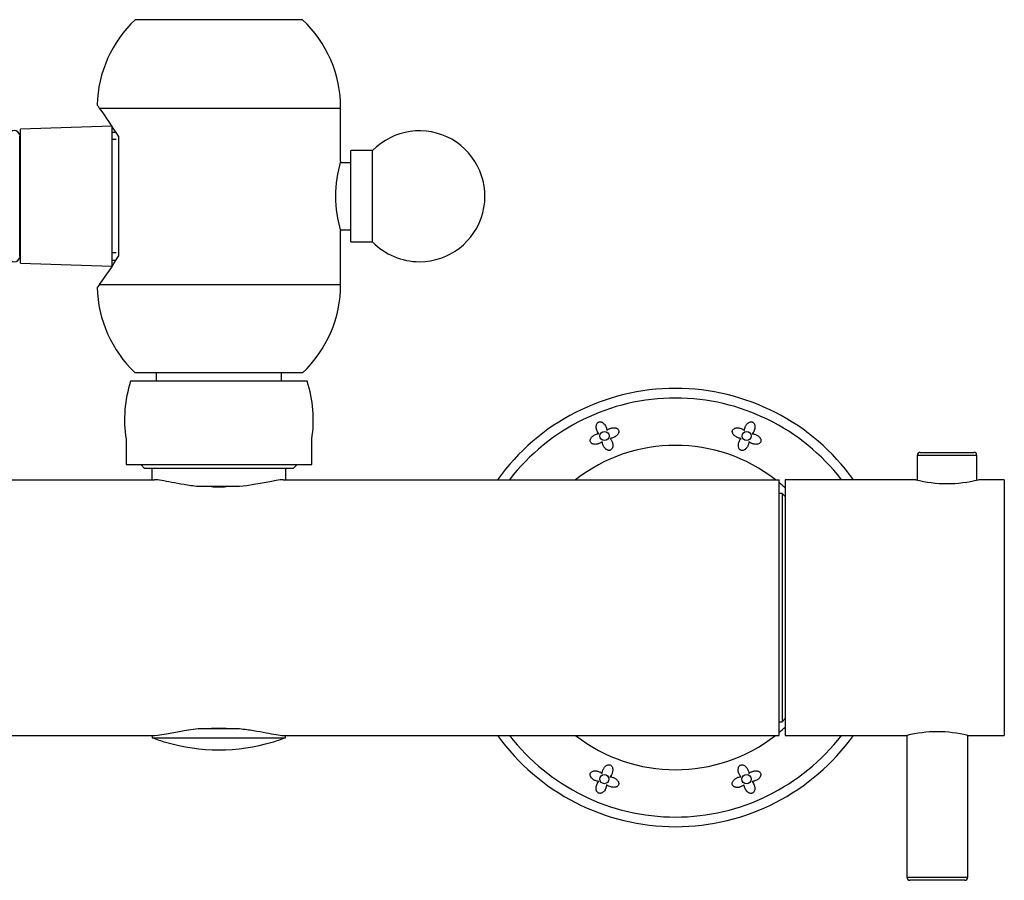
# Model space of a CAD drawing. Units: inches. Extents: x -1155 to -32, y -1158 to 1614.
# Drawn here: x -1026 to -865, y 143 to 284 of the extents above; entities that cross this region are included whole.
import ezdxf

# ---------------------------------------------------------------- set-up
doc = ezdxf.new("R2010")
doc.units = ezdxf.units.IN
for name, color, linetype in [('035312', 7, 'Continuous'), ('035313', 7, 'Continuous'), ('035314', 7, 'Continuous'), ('045046', 7, 'Continuous'), ('045049', 7, 'Continuous'), ('055152', 7, 'Continuous'), ('407002', 7, 'Continuous'), ('885040', 7, 'Continuous'), ('885041A', 7, 'Continuous'), ('885042', 7, 'Continuous'), ('885043', 7, 'Continuous'), ('885047', 7, 'Continuous'), ('885048', 7, 'Continuous'), ('885049', 7, 'Continuous'), ('885050', 7, 'Continuous'), ('990163', 7, 'Continuous'), ('ATTACCO_FLEX_DOC', 7, 'Continuous'), ('Default', 7, 'Continuous')]:
    doc.layers.add(name, color=color, linetype=linetype)

# ---------------------------------------------------------------- blocks, each defined once
blk = doc.blocks.new('SE12')
at = {"layer": '035312', "color": 7, "linetype": 'Continuous', "ltscale": 25.4}
for p, q in [((-971.82, 247.94), (-971.82, 262.94)), ((-968.27, 262.94), (-971.82, 262.94)), ((-968.27, 247.94), (-968.27, 262.94)), ((-971.82, 247.94), (-968.27, 247.94))]:
    blk.add_line(p, q, dxfattribs=at)
for start, end in [(270, 135.7593), (224.2407, 270)]:
    blk.add_arc((-960.57, 255.44), 10.75, start, end, dxfattribs=at)
at = {"layer": '035313', "color": 7, "linetype": 'Continuous', "ltscale": 25.4}
for p, q in [((-979.77, 284.44), (-1007.27, 284.44)), ((-1013.13, 269.92), (-973.52, 269.92)), ((-973.52, 261.19), (-973.52, 269.92)), ((-1010.02, 265.3), (-1010.02, 245.58)), ((-973.52, 240.96), (-973.52, 249.77)), ((-1013.13, 240.96), (-973.52, 240.96)), ((-979.77, 226.44), (-1007.27, 226.44))]:
    blk.add_line(p, q, dxfattribs=at)
for centre, radius, start, end in [((-993.52, 269.92), 20, 133.4325, 178.5258), ((-993.52, 269.92), 20, 0, 46.5675), ((-1059.18, 235.52), 57.48, 31.2046, 36.7543), ((-954.33, 255.44), 20.03, 163.3137, 196.6863), ((-1059.83, 275.8), 58.27, 323.2833, 328.7578), ((-993.52, 240.96), 20, 313.4325, 360), ((-993.52, 240.96), 20, 181.4759, 226.5675)]:
    blk.add_arc(centre, radius, start, end, dxfattribs=at)
blk.add_open_spline([(-1013.51, 270.44), (-1013.51, 270.44), (-1013.51, 270.44), (-1013.51, 270.44), (-1013.48, 270.4), (-1013.35, 270.22), (-1013.26, 270.09), (-1013.13, 269.92)], degree=3, knots=[0.4998895, 0.4998895, 0.4998895, 0.4998895, 0.5, 0.5, 0.75, 0.75, 1, 1, 1, 1], dxfattribs=at)
blk.add_open_spline([(-1013.13, 240.96), (-1013.38, 240.62), (-1013.51, 240.44), (-1013.51, 240.44)], degree=3, dxfattribs=at)
at = {"layer": '035314', "color": 7, "linetype": 'Continuous', "ltscale": 25.4}
for p, q in [((-1003.82, 226.44), (-1003.82, 225.04)), ((-983.22, 225.04), (-983.22, 226.44))]:
    blk.add_line(p, q, dxfattribs=at)
at = {"layer": '045046', "color": 7, "linetype": 'Continuous', "ltscale": 25.4}
for p, q in [((-971.82, 260.94), (-973.59, 260.94)), ((-973.59, 249.94), (-971.82, 249.94))]:
    blk.add_line(p, q, dxfattribs=at)
at = {"layer": '045049', "color": 7, "linetype": 'Continuous', "ltscale": 25.4}
for p, q in [((-1010.4, 265.92), (-1011.12, 265.92)), ((-1010.4, 264.76), (-1011.12, 264.76)), ((-1010.4, 246.13), (-1011.12, 246.13)), ((-1011.12, 244.96), (-1010.4, 244.96))]:
    blk.add_line(p, q, dxfattribs=at)
at = {"layer": '055152', "color": 7, "linetype": 'Continuous', "ltscale": 25.4}
blk.add_line((-979.02, 225.04), (-1008.02, 225.04), dxfattribs=at)
for centre, radius, start, end in [((-988.67, 218.74), 20.34, 161.9614, 188.9913), ((-998.36, 218.74), 20.35, 351.0087, 18.0386)]:
    blk.add_arc(centre, radius, start, end, dxfattribs=at)
at = {"layer": '407002', "color": 7, "linetype": 'Continuous', "ltscale": 25.4}
for centre in [(-930.18, 216.05), (-906.83, 216.04), (-930.2, 159.69), (-906.86, 159.68)]:
    blk.add_circle(centre, 0.75, dxfattribs=at)
for radius, start, end in [(36, 35.6853, 144.3147), (34.41, 37.6113, 142.3887), (26.65, 51.985, 128.015), (26.65, 47.5226, 50.3733), (26.65, 309.6267, 312.4774), (36, 215.6853, 324.3147), (34.41, 217.6113, 322.3887), (26.65, 231.985, 308.015)]:
    blk.add_arc((-918.52, 187.87), radius, start, end, dxfattribs=at)
for points, knots in [([(-931.1, 216.44), (-931.14, 216.49), (-931.18, 216.54), (-931.22, 216.59), (-931.29, 216.69), (-931.35, 216.8), (-931.4, 216.9), (-931.42, 216.96), (-931.44, 217.01), (-931.46, 217.06), (-931.48, 217.12), (-931.49, 217.17), (-931.5, 217.23), (-931.53, 217.34), (-931.54, 217.45), (-931.54, 217.56), (-931.54, 217.61), (-931.54, 217.67), (-931.53, 217.72), (-931.53, 217.78), (-931.52, 217.83), (-931.5, 217.89), (-931.48, 217.96), (-931.45, 218.04), (-931.4, 218.12), (-931.38, 218.15), (-931.35, 218.18), (-931.32, 218.21), (-931.29, 218.25), (-931.25, 218.28), (-931.21, 218.3), (-931.18, 218.32), (-931.16, 218.34), (-931.13, 218.35), (-931.1, 218.36), (-931.06, 218.37), (-931.03, 218.38), (-930.99, 218.38), (-930.95, 218.39), (-930.92, 218.39), (-930.85, 218.39), (-930.79, 218.38), (-930.74, 218.36), (-930.68, 218.35), (-930.63, 218.33), (-930.58, 218.3), (-930.53, 218.28), (-930.49, 218.25), (-930.44, 218.22), (-930.36, 218.16), (-930.28, 218.08), (-930.21, 218.01), (-930.14, 217.93), (-930.08, 217.84), (-930.03, 217.75), (-929.98, 217.66), (-929.93, 217.56), (-929.9, 217.45), (-929.88, 217.4), (-929.86, 217.35), (-929.85, 217.29), (-929.82, 217.19), (-929.81, 217.09), (-929.8, 216.98)], [0, 0, 0, 0, 0.042033, 0.042033, 0.042033, 0.126432, 0.126432, 0.126432, 0.168435, 0.168435, 0.168435, 0.210435, 0.210435, 0.210435, 0.294709, 0.294709, 0.294709, 0.336721, 0.336721, 0.336721, 0.378766, 0.378766, 0.378766, 0.436301, 0.436301, 0.436301, 0.460904, 0.460904, 0.460904, 0.485987, 0.485987, 0.485987, 0.501076, 0.501076, 0.501076, 0.516174, 0.516174, 0.516174, 0.536613, 0.536613, 0.536613, 0.572297, 0.572297, 0.572297, 0.611991, 0.611991, 0.611991, 0.651531, 0.651531, 0.651531, 0.730872, 0.730872, 0.730872, 0.81008, 0.81008, 0.81008, 0.889288, 0.889288, 0.889288, 0.928786, 0.928786, 0.928786, 1, 1, 1, 1]), ([(-907.21, 216.97), (-907.2, 217.03), (-907.2, 217.1), (-907.19, 217.16), (-907.17, 217.28), (-907.13, 217.4), (-907.09, 217.5), (-907.07, 217.56), (-907.05, 217.61), (-907.02, 217.66), (-907, 217.71), (-906.97, 217.76), (-906.94, 217.81), (-906.88, 217.9), (-906.81, 217.99), (-906.73, 218.07), (-906.69, 218.11), (-906.65, 218.15), (-906.61, 218.18), (-906.57, 218.22), (-906.52, 218.25), (-906.47, 218.28), (-906.4, 218.31), (-906.32, 218.35), (-906.23, 218.37), (-906.2, 218.37), (-906.16, 218.38), (-906.11, 218.38), (-906.07, 218.38), (-906.02, 218.38), (-905.97, 218.37), (-905.94, 218.36), (-905.91, 218.35), (-905.88, 218.34), (-905.85, 218.32), (-905.82, 218.31), (-905.79, 218.29), (-905.76, 218.27), (-905.73, 218.24), (-905.7, 218.22), (-905.66, 218.17), (-905.62, 218.12), (-905.6, 218.08), (-905.57, 218.02), (-905.54, 217.97), (-905.53, 217.92), (-905.51, 217.86), (-905.5, 217.81), (-905.49, 217.76), (-905.47, 217.66), (-905.47, 217.55), (-905.47, 217.45), (-905.48, 217.34), (-905.5, 217.24), (-905.53, 217.14), (-905.56, 217.03), (-905.59, 216.93), (-905.64, 216.83), (-905.67, 216.78), (-905.69, 216.73), (-905.72, 216.68), (-905.78, 216.6), (-905.84, 216.51), (-905.91, 216.43)], [0, 0, 0, 0, 0.042033, 0.042033, 0.042033, 0.126432, 0.126432, 0.126432, 0.168435, 0.168435, 0.168435, 0.210435, 0.210435, 0.210435, 0.294709, 0.294709, 0.294709, 0.336721, 0.336721, 0.336721, 0.378766, 0.378766, 0.378766, 0.436301, 0.436301, 0.436301, 0.460904, 0.460904, 0.460904, 0.485987, 0.485987, 0.485987, 0.501076, 0.501076, 0.501076, 0.516174, 0.516174, 0.516174, 0.536613, 0.536613, 0.536613, 0.572297, 0.572297, 0.572297, 0.611991, 0.611991, 0.611991, 0.651531, 0.651531, 0.651531, 0.730872, 0.730872, 0.730872, 0.81008, 0.81008, 0.81008, 0.889288, 0.889288, 0.889288, 0.928786, 0.928786, 0.928786, 1, 1, 1, 1]), ([(-929.8, 216.98), (-929.75, 217.02), (-929.69, 217.07), (-929.62, 217.11), (-929.56, 217.15), (-929.49, 217.19), (-929.42, 217.22), (-929.35, 217.26), (-929.28, 217.29), (-929.21, 217.31), (-929.14, 217.34), (-929.07, 217.36), (-928.99, 217.37), (-928.92, 217.39), (-928.85, 217.4), (-928.78, 217.41), (-928.72, 217.41), (-928.65, 217.41), (-928.59, 217.41), (-928.53, 217.41), (-928.47, 217.4), (-928.41, 217.39), (-928.36, 217.38), (-928.3, 217.37), (-928.26, 217.35), (-928.21, 217.33), (-928.16, 217.31), (-928.12, 217.29), (-928.09, 217.27), (-928.05, 217.24), (-928.02, 217.21), (-927.99, 217.19), (-927.96, 217.16), (-927.94, 217.12), (-927.89, 217.06), (-927.86, 216.99), (-927.84, 216.91), (-927.83, 216.84), (-927.83, 216.75), (-927.84, 216.67), (-927.86, 216.59), (-927.9, 216.5), (-927.94, 216.42), (-927.97, 216.38), (-928, 216.34), (-928.03, 216.29), (-928.07, 216.24), (-928.12, 216.19), (-928.17, 216.14), (-928.22, 216.09), (-928.27, 216.05), (-928.33, 216), (-928.39, 215.96), (-928.45, 215.92), (-928.51, 215.89), (-928.58, 215.85), (-928.64, 215.82), (-928.71, 215.79), (-928.78, 215.76), (-928.85, 215.74), (-928.92, 215.72), (-929.03, 215.68), (-929.15, 215.66), (-929.26, 215.65)], [0, 0, 0, 0, 0.048809, 0.048809, 0.048809, 0.097613, 0.097613, 0.097613, 0.145941, 0.145941, 0.145941, 0.192878, 0.192878, 0.192878, 0.237966, 0.237966, 0.237966, 0.280907, 0.280907, 0.280907, 0.321535, 0.321535, 0.321535, 0.359831, 0.359831, 0.359831, 0.395937, 0.395937, 0.395937, 0.430158, 0.430158, 0.430158, 0.462936, 0.462936, 0.462936, 0.528109, 0.528109, 0.528109, 0.59294, 0.59294, 0.59294, 0.659436, 0.659436, 0.659436, 0.695921, 0.695921, 0.695921, 0.742049, 0.742049, 0.742049, 0.788131, 0.788131, 0.788131, 0.834185, 0.834185, 0.834185, 0.880226, 0.880226, 0.880226, 0.926269, 0.926269, 0.926269, 1, 1, 1, 1]), ([(-907.76, 215.66), (-907.83, 215.66), (-907.91, 215.67), (-907.98, 215.69), (-908.06, 215.7), (-908.13, 215.72), (-908.21, 215.75), (-908.28, 215.77), (-908.35, 215.8), (-908.42, 215.83), (-908.49, 215.87), (-908.56, 215.91), (-908.62, 215.95), (-908.68, 215.99), (-908.75, 216.03), (-908.8, 216.08), (-908.85, 216.13), (-908.9, 216.17), (-908.95, 216.22), (-908.99, 216.27), (-909.02, 216.32), (-909.05, 216.37), (-909.08, 216.41), (-909.11, 216.46), (-909.13, 216.5), (-909.15, 216.55), (-909.16, 216.59), (-909.17, 216.64), (-909.18, 216.68), (-909.19, 216.72), (-909.19, 216.76), (-909.19, 216.8), (-909.19, 216.84), (-909.18, 216.88), (-909.17, 216.95), (-909.14, 217.03), (-909.09, 217.09), (-909.05, 217.15), (-908.98, 217.21), (-908.91, 217.25), (-908.88, 217.28), (-908.84, 217.3), (-908.79, 217.32), (-908.75, 217.33), (-908.71, 217.35), (-908.66, 217.36), (-908.6, 217.37), (-908.55, 217.38), (-908.48, 217.39), (-908.42, 217.4), (-908.36, 217.4), (-908.3, 217.4), (-908.23, 217.39), (-908.17, 217.39), (-908.1, 217.38), (-908.04, 217.37), (-907.98, 217.35), (-907.91, 217.34), (-907.78, 217.3), (-907.66, 217.25), (-907.54, 217.19), (-907.48, 217.16), (-907.42, 217.13), (-907.37, 217.09), (-907.31, 217.05), (-907.26, 217.01), (-907.21, 216.97)], [0, 0, 0, 0, 0.048461, 0.048461, 0.048461, 0.096887, 0.096887, 0.096887, 0.145301, 0.145301, 0.145301, 0.193722, 0.193722, 0.193722, 0.242171, 0.242171, 0.242171, 0.286764, 0.286764, 0.286764, 0.32743, 0.32743, 0.32743, 0.364705, 0.364705, 0.364705, 0.39937, 0.39937, 0.39937, 0.432257, 0.432257, 0.432257, 0.464178, 0.464178, 0.464178, 0.528983, 0.528983, 0.528983, 0.59414, 0.59414, 0.59414, 0.628249, 0.628249, 0.628249, 0.66234, 0.66234, 0.66234, 0.704048, 0.704048, 0.704048, 0.745732, 0.745732, 0.745732, 0.787398, 0.787398, 0.787398, 0.829052, 0.829052, 0.829052, 0.913749, 0.913749, 0.913749, 0.956373, 0.956373, 0.956373, 1, 1, 1, 1]), ([(-930.56, 215.13), (-930.62, 215.08), (-930.68, 215.03), (-930.74, 214.99), (-930.81, 214.94), (-930.87, 214.91), (-930.94, 214.87), (-931.01, 214.84), (-931.08, 214.81), (-931.15, 214.78), (-931.23, 214.76), (-931.3, 214.74), (-931.38, 214.72), (-931.45, 214.7), (-931.52, 214.69), (-931.6, 214.69), (-931.67, 214.68), (-931.74, 214.68), (-931.8, 214.69), (-931.86, 214.69), (-931.92, 214.7), (-931.98, 214.71), (-932.03, 214.72), (-932.08, 214.74), (-932.13, 214.76), (-932.17, 214.77), (-932.21, 214.79), (-932.25, 214.82), (-932.29, 214.84), (-932.32, 214.87), (-932.35, 214.89), (-932.38, 214.92), (-932.41, 214.95), (-932.43, 214.98), (-932.47, 215.05), (-932.5, 215.12), (-932.52, 215.2), (-932.53, 215.27), (-932.53, 215.36), (-932.51, 215.44), (-932.5, 215.48), (-932.48, 215.52), (-932.47, 215.56), (-932.45, 215.61), (-932.43, 215.65), (-932.4, 215.69), (-932.37, 215.74), (-932.34, 215.79), (-932.3, 215.84), (-932.26, 215.88), (-932.22, 215.93), (-932.17, 215.97), (-932.12, 216.02), (-932.07, 216.06), (-932.02, 216.1), (-931.97, 216.13), (-931.91, 216.17), (-931.86, 216.2), (-931.74, 216.27), (-931.62, 216.32), (-931.49, 216.36), (-931.43, 216.39), (-931.36, 216.4), (-931.3, 216.41), (-931.23, 216.43), (-931.16, 216.44), (-931.1, 216.44)], [0, 0, 0, 0, 0.048461, 0.048461, 0.048461, 0.096887, 0.096887, 0.096887, 0.145301, 0.145301, 0.145301, 0.193722, 0.193722, 0.193722, 0.242171, 0.242171, 0.242171, 0.286764, 0.286764, 0.286764, 0.32743, 0.32743, 0.32743, 0.364705, 0.364705, 0.364705, 0.39937, 0.39937, 0.39937, 0.432257, 0.432257, 0.432257, 0.464178, 0.464178, 0.464178, 0.528983, 0.528983, 0.528983, 0.59414, 0.59414, 0.59414, 0.628249, 0.628249, 0.628249, 0.66234, 0.66234, 0.66234, 0.704048, 0.704048, 0.704048, 0.745732, 0.745732, 0.745732, 0.787398, 0.787398, 0.787398, 0.829052, 0.829052, 0.829052, 0.913749, 0.913749, 0.913749, 0.956373, 0.956373, 0.956373, 1, 1, 1, 1]), ([(-929.26, 215.65), (-929.21, 215.6), (-929.17, 215.54), (-929.12, 215.48), (-929.08, 215.42), (-929.04, 215.36), (-929.01, 215.3), (-928.98, 215.23), (-928.95, 215.16), (-928.92, 215.1), (-928.89, 215.03), (-928.87, 214.96), (-928.85, 214.88), (-928.83, 214.81), (-928.82, 214.74), (-928.81, 214.66), (-928.8, 214.58), (-928.8, 214.51), (-928.8, 214.43), (-928.81, 214.36), (-928.81, 214.3), (-928.83, 214.23), (-928.84, 214.18), (-928.86, 214.14), (-928.87, 214.09), (-928.91, 214.01), (-928.95, 213.94), (-929.01, 213.87), (-929.04, 213.83), (-929.09, 213.79), (-929.14, 213.77), (-929.18, 213.74), (-929.24, 213.72), (-929.29, 213.7), (-929.35, 213.69), (-929.4, 213.69), (-929.45, 213.69), (-929.53, 213.7), (-929.6, 213.72), (-929.67, 213.74), (-929.72, 213.76), (-929.77, 213.79), (-929.82, 213.82), (-929.87, 213.84), (-929.91, 213.88), (-929.96, 213.91), (-930.02, 213.97), (-930.09, 214.03), (-930.14, 214.09), (-930.2, 214.16), (-930.25, 214.23), (-930.29, 214.3), (-930.34, 214.37), (-930.38, 214.44), (-930.41, 214.52), (-930.44, 214.6), (-930.47, 214.67), (-930.5, 214.75), (-930.53, 214.87), (-930.55, 215), (-930.56, 215.13)], [0, 0, 0, 0, 0.053018, 0.053018, 0.053018, 0.106013, 0.106013, 0.106013, 0.159007, 0.159007, 0.159007, 0.212013, 0.212013, 0.212013, 0.265053, 0.265053, 0.265053, 0.31817, 0.31817, 0.31817, 0.361874, 0.361874, 0.361874, 0.394898, 0.394898, 0.394898, 0.448767, 0.448767, 0.448767, 0.482923, 0.482923, 0.482923, 0.517275, 0.517275, 0.517275, 0.549382, 0.549382, 0.549382, 0.597053, 0.597053, 0.597053, 0.633369, 0.633369, 0.633369, 0.669588, 0.669588, 0.669588, 0.729093, 0.729093, 0.729093, 0.788457, 0.788457, 0.788457, 0.847763, 0.847763, 0.847763, 0.907051, 0.907051, 0.907051, 1, 1, 1, 1]), ([(-906.47, 215.11), (-906.47, 215.04), (-906.48, 214.97), (-906.49, 214.89), (-906.5, 214.82), (-906.52, 214.75), (-906.54, 214.68), (-906.56, 214.61), (-906.59, 214.54), (-906.62, 214.48), (-906.65, 214.41), (-906.68, 214.34), (-906.72, 214.28), (-906.76, 214.21), (-906.8, 214.15), (-906.85, 214.09), (-906.9, 214.03), (-906.95, 213.97), (-907.01, 213.92), (-907.06, 213.88), (-907.11, 213.84), (-907.17, 213.8), (-907.21, 213.78), (-907.25, 213.75), (-907.3, 213.73), (-907.38, 213.7), (-907.46, 213.68), (-907.55, 213.67), (-907.6, 213.67), (-907.66, 213.67), (-907.71, 213.69), (-907.77, 213.7), (-907.82, 213.73), (-907.87, 213.76), (-907.91, 213.79), (-907.95, 213.82), (-907.99, 213.86), (-908.04, 213.92), (-908.08, 213.98), (-908.11, 214.05), (-908.13, 214.1), (-908.15, 214.16), (-908.16, 214.21), (-908.17, 214.26), (-908.18, 214.32), (-908.19, 214.37), (-908.2, 214.46), (-908.2, 214.55), (-908.19, 214.63), (-908.19, 214.72), (-908.17, 214.8), (-908.15, 214.88), (-908.13, 214.97), (-908.11, 215.05), (-908.08, 215.12), (-908.05, 215.2), (-908.02, 215.27), (-907.98, 215.35), (-907.92, 215.46), (-907.84, 215.56), (-907.76, 215.66)], [0, 0, 0, 0, 0.053018, 0.053018, 0.053018, 0.106013, 0.106013, 0.106013, 0.159007, 0.159007, 0.159007, 0.212013, 0.212013, 0.212013, 0.265053, 0.265053, 0.265053, 0.31817, 0.31817, 0.31817, 0.361874, 0.361874, 0.361874, 0.394898, 0.394898, 0.394898, 0.448767, 0.448767, 0.448767, 0.482923, 0.482923, 0.482923, 0.517275, 0.517275, 0.517275, 0.549382, 0.549382, 0.549382, 0.597053, 0.597053, 0.597053, 0.633369, 0.633369, 0.633369, 0.669588, 0.669588, 0.669588, 0.729093, 0.729093, 0.729093, 0.788457, 0.788457, 0.788457, 0.847763, 0.847763, 0.847763, 0.907051, 0.907051, 0.907051, 1, 1, 1, 1]), ([(-905.91, 216.43), (-905.84, 216.42), (-905.77, 216.41), (-905.69, 216.4), (-905.62, 216.38), (-905.54, 216.36), (-905.47, 216.34), (-905.4, 216.31), (-905.33, 216.28), (-905.26, 216.25), (-905.19, 216.22), (-905.12, 216.18), (-905.06, 216.14), (-905, 216.1), (-904.94, 216.06), (-904.89, 216.01), (-904.84, 215.97), (-904.79, 215.93), (-904.75, 215.88), (-904.71, 215.83), (-904.67, 215.79), (-904.64, 215.74), (-904.61, 215.69), (-904.58, 215.65), (-904.56, 215.6), (-904.53, 215.55), (-904.52, 215.51), (-904.51, 215.46), (-904.49, 215.42), (-904.49, 215.38), (-904.48, 215.34), (-904.48, 215.29), (-904.48, 215.25), (-904.49, 215.21), (-904.5, 215.14), (-904.53, 215.06), (-904.57, 215), (-904.61, 214.93), (-904.67, 214.88), (-904.74, 214.83), (-904.81, 214.78), (-904.9, 214.75), (-904.99, 214.72), (-905.04, 214.71), (-905.09, 214.7), (-905.14, 214.69), (-905.21, 214.69), (-905.28, 214.68), (-905.35, 214.68), (-905.42, 214.69), (-905.49, 214.69), (-905.56, 214.7), (-905.63, 214.71), (-905.7, 214.73), (-905.77, 214.75), (-905.84, 214.77), (-905.91, 214.79), (-905.98, 214.82), (-906.05, 214.85), (-906.11, 214.88), (-906.18, 214.91), (-906.28, 214.97), (-906.38, 215.04), (-906.47, 215.11)], [0, 0, 0, 0, 0.048809, 0.048809, 0.048809, 0.097613, 0.097613, 0.097613, 0.145941, 0.145941, 0.145941, 0.192878, 0.192878, 0.192878, 0.237966, 0.237966, 0.237966, 0.280907, 0.280907, 0.280907, 0.321535, 0.321535, 0.321535, 0.359831, 0.359831, 0.359831, 0.395937, 0.395937, 0.395937, 0.430158, 0.430158, 0.430158, 0.462936, 0.462936, 0.462936, 0.528109, 0.528109, 0.528109, 0.59294, 0.59294, 0.59294, 0.659436, 0.659436, 0.659436, 0.695921, 0.695921, 0.695921, 0.742049, 0.742049, 0.742049, 0.788131, 0.788131, 0.788131, 0.834185, 0.834185, 0.834185, 0.880226, 0.880226, 0.880226, 0.926269, 0.926269, 0.926269, 1, 1, 1, 1]), ([(-930.57, 160.62), (-930.57, 160.69), (-930.56, 160.77), (-930.54, 160.84), (-930.53, 160.91), (-930.52, 160.98), (-930.49, 161.05), (-930.47, 161.12), (-930.45, 161.19), (-930.42, 161.26), (-930.39, 161.32), (-930.35, 161.39), (-930.31, 161.46), (-930.28, 161.52), (-930.23, 161.58), (-930.18, 161.64), (-930.14, 161.7), (-930.08, 161.76), (-930.03, 161.81), (-929.98, 161.85), (-929.93, 161.89), (-929.87, 161.93), (-929.83, 161.96), (-929.78, 161.98), (-929.74, 162), (-929.66, 162.03), (-929.57, 162.06), (-929.49, 162.06), (-929.43, 162.06), (-929.38, 162.06), (-929.32, 162.04), (-929.27, 162.03), (-929.21, 162.01), (-929.17, 161.98), (-929.12, 161.95), (-929.08, 161.91), (-929.05, 161.87), (-929, 161.82), (-928.96, 161.75), (-928.93, 161.68), (-928.9, 161.63), (-928.89, 161.58), (-928.87, 161.52), (-928.86, 161.47), (-928.85, 161.42), (-928.84, 161.36), (-928.84, 161.27), (-928.84, 161.19), (-928.84, 161.1), (-928.85, 161.01), (-928.86, 160.93), (-928.88, 160.85), (-928.9, 160.77), (-928.93, 160.69), (-928.95, 160.61), (-928.98, 160.53), (-929.02, 160.46), (-929.06, 160.39), (-929.12, 160.27), (-929.19, 160.17), (-929.28, 160.08)], [0, 0, 0, 0, 0.053018, 0.053018, 0.053018, 0.106013, 0.106013, 0.106013, 0.159007, 0.159007, 0.159007, 0.212013, 0.212013, 0.212013, 0.265053, 0.265053, 0.265053, 0.31817, 0.31817, 0.31817, 0.361874, 0.361874, 0.361874, 0.394898, 0.394898, 0.394898, 0.448767, 0.448767, 0.448767, 0.482923, 0.482923, 0.482923, 0.517275, 0.517275, 0.517275, 0.549382, 0.549382, 0.549382, 0.597053, 0.597053, 0.597053, 0.633369, 0.633369, 0.633369, 0.669588, 0.669588, 0.669588, 0.729093, 0.729093, 0.729093, 0.788457, 0.788457, 0.788457, 0.847763, 0.847763, 0.847763, 0.907051, 0.907051, 0.907051, 1, 1, 1, 1]), ([(-907.77, 160.08), (-907.82, 160.13), (-907.87, 160.19), (-907.91, 160.25), (-907.95, 160.31), (-907.99, 160.37), (-908.02, 160.44), (-908.06, 160.5), (-908.09, 160.57), (-908.12, 160.64), (-908.14, 160.7), (-908.17, 160.78), (-908.18, 160.85), (-908.2, 160.92), (-908.22, 161), (-908.22, 161.07), (-908.23, 161.15), (-908.24, 161.23), (-908.23, 161.31), (-908.23, 161.37), (-908.22, 161.43), (-908.2, 161.5), (-908.19, 161.55), (-908.18, 161.6), (-908.16, 161.64), (-908.13, 161.72), (-908.09, 161.8), (-908.03, 161.86), (-907.99, 161.9), (-907.95, 161.94), (-907.9, 161.97), (-907.85, 161.99), (-907.8, 162.02), (-907.74, 162.03), (-907.69, 162.04), (-907.63, 162.04), (-907.58, 162.04), (-907.51, 162.03), (-907.43, 162.02), (-907.36, 161.99), (-907.31, 161.97), (-907.26, 161.94), (-907.21, 161.92), (-907.17, 161.89), (-907.12, 161.86), (-907.08, 161.82), (-907.01, 161.77), (-906.95, 161.7), (-906.89, 161.64), (-906.84, 161.57), (-906.79, 161.5), (-906.74, 161.43), (-906.7, 161.36), (-906.66, 161.29), (-906.62, 161.21), (-906.59, 161.14), (-906.56, 161.06), (-906.54, 160.98), (-906.5, 160.86), (-906.48, 160.73), (-906.47, 160.61)], [0, 0, 0, 0, 0.053018, 0.053018, 0.053018, 0.106013, 0.106013, 0.106013, 0.159007, 0.159007, 0.159007, 0.212013, 0.212013, 0.212013, 0.265053, 0.265053, 0.265053, 0.31817, 0.31817, 0.31817, 0.361874, 0.361874, 0.361874, 0.394898, 0.394898, 0.394898, 0.448767, 0.448767, 0.448767, 0.482923, 0.482923, 0.482923, 0.517275, 0.517275, 0.517275, 0.549382, 0.549382, 0.549382, 0.597053, 0.597053, 0.597053, 0.633369, 0.633369, 0.633369, 0.669588, 0.669588, 0.669588, 0.729093, 0.729093, 0.729093, 0.788457, 0.788457, 0.788457, 0.847763, 0.847763, 0.847763, 0.907051, 0.907051, 0.907051, 1, 1, 1, 1]), ([(-931.12, 159.3), (-931.19, 159.31), (-931.27, 159.32), (-931.34, 159.33), (-931.42, 159.35), (-931.49, 159.37), (-931.57, 159.4), (-931.64, 159.42), (-931.71, 159.45), (-931.78, 159.48), (-931.85, 159.52), (-931.91, 159.55), (-931.97, 159.59), (-932.03, 159.63), (-932.09, 159.67), (-932.14, 159.72), (-932.2, 159.76), (-932.24, 159.81), (-932.29, 159.85), (-932.33, 159.9), (-932.37, 159.95), (-932.4, 159.99), (-932.43, 160.04), (-932.46, 160.09), (-932.48, 160.13), (-932.5, 160.18), (-932.52, 160.22), (-932.53, 160.27), (-932.54, 160.31), (-932.55, 160.35), (-932.55, 160.4), (-932.55, 160.44), (-932.55, 160.48), (-932.55, 160.52), (-932.54, 160.59), (-932.51, 160.67), (-932.46, 160.73), (-932.42, 160.8), (-932.36, 160.86), (-932.29, 160.9), (-932.22, 160.95), (-932.14, 160.98), (-932.05, 161.01), (-932, 161.02), (-931.94, 161.03), (-931.89, 161.04), (-931.82, 161.05), (-931.76, 161.05), (-931.69, 161.05), (-931.62, 161.05), (-931.54, 161.04), (-931.47, 161.03), (-931.4, 161.02), (-931.33, 161), (-931.26, 160.98), (-931.19, 160.96), (-931.12, 160.94), (-931.05, 160.91), (-930.99, 160.88), (-930.92, 160.85), (-930.86, 160.82), (-930.75, 160.76), (-930.66, 160.7), (-930.57, 160.62)], [0, 0, 0, 0, 0.048809, 0.048809, 0.048809, 0.097613, 0.097613, 0.097613, 0.145941, 0.145941, 0.145941, 0.192878, 0.192878, 0.192878, 0.237966, 0.237966, 0.237966, 0.280907, 0.280907, 0.280907, 0.321535, 0.321535, 0.321535, 0.359831, 0.359831, 0.359831, 0.395937, 0.395937, 0.395937, 0.430158, 0.430158, 0.430158, 0.462936, 0.462936, 0.462936, 0.528109, 0.528109, 0.528109, 0.59294, 0.59294, 0.59294, 0.659436, 0.659436, 0.659436, 0.695921, 0.695921, 0.695921, 0.742049, 0.742049, 0.742049, 0.788131, 0.788131, 0.788131, 0.834185, 0.834185, 0.834185, 0.880226, 0.880226, 0.880226, 0.926269, 0.926269, 0.926269, 1, 1, 1, 1]), ([(-906.47, 160.61), (-906.42, 160.66), (-906.36, 160.7), (-906.29, 160.75), (-906.23, 160.79), (-906.16, 160.83), (-906.09, 160.86), (-906.02, 160.89), (-905.95, 160.92), (-905.88, 160.95), (-905.81, 160.98), (-905.73, 161), (-905.66, 161.01), (-905.58, 161.03), (-905.51, 161.04), (-905.44, 161.05), (-905.37, 161.05), (-905.3, 161.05), (-905.23, 161.05), (-905.17, 161.04), (-905.11, 161.03), (-905.06, 161.02), (-905, 161.01), (-904.95, 161), (-904.91, 160.98), (-904.86, 160.96), (-904.82, 160.94), (-904.78, 160.91), (-904.75, 160.89), (-904.71, 160.87), (-904.68, 160.84), (-904.65, 160.81), (-904.63, 160.78), (-904.61, 160.75), (-904.56, 160.68), (-904.53, 160.61), (-904.52, 160.54), (-904.51, 160.46), (-904.51, 160.38), (-904.53, 160.3), (-904.54, 160.25), (-904.55, 160.21), (-904.57, 160.17), (-904.59, 160.12), (-904.61, 160.08), (-904.63, 160.04), (-904.66, 159.99), (-904.7, 159.94), (-904.73, 159.89), (-904.77, 159.85), (-904.82, 159.8), (-904.86, 159.76), (-904.91, 159.72), (-904.96, 159.67), (-905.01, 159.64), (-905.07, 159.6), (-905.12, 159.56), (-905.18, 159.53), (-905.29, 159.46), (-905.42, 159.41), (-905.54, 159.37), (-905.61, 159.35), (-905.67, 159.33), (-905.74, 159.32), (-905.81, 159.3), (-905.87, 159.29), (-905.94, 159.29)], [0, 0, 0, 0, 0.048461, 0.048461, 0.048461, 0.096887, 0.096887, 0.096887, 0.145301, 0.145301, 0.145301, 0.193722, 0.193722, 0.193722, 0.242171, 0.242171, 0.242171, 0.286764, 0.286764, 0.286764, 0.32743, 0.32743, 0.32743, 0.364705, 0.364705, 0.364705, 0.39937, 0.39937, 0.39937, 0.432257, 0.432257, 0.432257, 0.464178, 0.464178, 0.464178, 0.528983, 0.528983, 0.528983, 0.59414, 0.59414, 0.59414, 0.628249, 0.628249, 0.628249, 0.66234, 0.66234, 0.66234, 0.704048, 0.704048, 0.704048, 0.745732, 0.745732, 0.745732, 0.787398, 0.787398, 0.787398, 0.829052, 0.829052, 0.829052, 0.913749, 0.913749, 0.913749, 0.956373, 0.956373, 0.956373, 1, 1, 1, 1]), ([(-929.83, 158.76), (-929.83, 158.7), (-929.84, 158.64), (-929.85, 158.58), (-929.87, 158.45), (-929.9, 158.34), (-929.94, 158.23), (-929.96, 158.17), (-929.99, 158.12), (-930.01, 158.07), (-930.04, 158.02), (-930.07, 157.97), (-930.1, 157.92), (-930.16, 157.83), (-930.22, 157.74), (-930.3, 157.66), (-930.34, 157.62), (-930.38, 157.59), (-930.43, 157.55), (-930.47, 157.52), (-930.52, 157.48), (-930.57, 157.46), (-930.64, 157.42), (-930.71, 157.39), (-930.8, 157.37), (-930.84, 157.36), (-930.88, 157.35), (-930.92, 157.35), (-930.97, 157.35), (-931.02, 157.36), (-931.06, 157.37), (-931.1, 157.37), (-931.13, 157.38), (-931.16, 157.4), (-931.19, 157.41), (-931.21, 157.42), (-931.24, 157.44), (-931.27, 157.46), (-931.31, 157.49), (-931.33, 157.52), (-931.38, 157.56), (-931.41, 157.61), (-931.44, 157.66), (-931.47, 157.71), (-931.49, 157.76), (-931.51, 157.81), (-931.53, 157.87), (-931.54, 157.92), (-931.55, 157.97), (-931.56, 158.08), (-931.57, 158.18), (-931.56, 158.28), (-931.55, 158.39), (-931.53, 158.49), (-931.51, 158.59), (-931.48, 158.7), (-931.44, 158.8), (-931.39, 158.9), (-931.37, 158.95), (-931.34, 159), (-931.31, 159.05), (-931.26, 159.14), (-931.2, 159.22), (-931.12, 159.3)], [0, 0, 0, 0, 0.042033, 0.042033, 0.042033, 0.126432, 0.126432, 0.126432, 0.168435, 0.168435, 0.168435, 0.210435, 0.210435, 0.210435, 0.294709, 0.294709, 0.294709, 0.336721, 0.336721, 0.336721, 0.378766, 0.378766, 0.378766, 0.436301, 0.436301, 0.436301, 0.460904, 0.460904, 0.460904, 0.485987, 0.485987, 0.485987, 0.501076, 0.501076, 0.501076, 0.516174, 0.516174, 0.516174, 0.536613, 0.536613, 0.536613, 0.572297, 0.572297, 0.572297, 0.611991, 0.611991, 0.611991, 0.651531, 0.651531, 0.651531, 0.730872, 0.730872, 0.730872, 0.81008, 0.81008, 0.81008, 0.889288, 0.889288, 0.889288, 0.928786, 0.928786, 0.928786, 1, 1, 1, 1]), ([(-929.28, 160.08), (-929.2, 160.07), (-929.13, 160.06), (-929.05, 160.04), (-928.98, 160.03), (-928.9, 160.01), (-928.83, 159.98), (-928.75, 159.96), (-928.68, 159.93), (-928.61, 159.9), (-928.54, 159.86), (-928.48, 159.83), (-928.41, 159.79), (-928.35, 159.74), (-928.29, 159.7), (-928.23, 159.65), (-928.18, 159.61), (-928.13, 159.56), (-928.09, 159.51), (-928.05, 159.46), (-928.01, 159.42), (-927.98, 159.37), (-927.95, 159.32), (-927.93, 159.28), (-927.91, 159.23), (-927.89, 159.18), (-927.87, 159.14), (-927.86, 159.1), (-927.85, 159.05), (-927.85, 159.01), (-927.85, 158.97), (-927.85, 158.93), (-927.85, 158.89), (-927.85, 158.85), (-927.87, 158.78), (-927.9, 158.7), (-927.94, 158.64), (-927.99, 158.58), (-928.05, 158.52), (-928.12, 158.48), (-928.16, 158.45), (-928.2, 158.43), (-928.24, 158.42), (-928.28, 158.4), (-928.33, 158.38), (-928.37, 158.37), (-928.43, 158.36), (-928.49, 158.35), (-928.55, 158.34), (-928.61, 158.34), (-928.67, 158.33), (-928.74, 158.34), (-928.8, 158.34), (-928.87, 158.35), (-928.93, 158.36), (-928.99, 158.37), (-929.06, 158.38), (-929.12, 158.4), (-929.25, 158.43), (-929.38, 158.48), (-929.5, 158.54), (-929.56, 158.57), (-929.61, 158.61), (-929.67, 158.64), (-929.72, 158.68), (-929.78, 158.72), (-929.83, 158.76)], [0, 0, 0, 0, 0.048461, 0.048461, 0.048461, 0.096887, 0.096887, 0.096887, 0.145301, 0.145301, 0.145301, 0.193722, 0.193722, 0.193722, 0.242171, 0.242171, 0.242171, 0.286764, 0.286764, 0.286764, 0.32743, 0.32743, 0.32743, 0.364705, 0.364705, 0.364705, 0.39937, 0.39937, 0.39937, 0.432257, 0.432257, 0.432257, 0.464178, 0.464178, 0.464178, 0.528983, 0.528983, 0.528983, 0.59414, 0.59414, 0.59414, 0.628249, 0.628249, 0.628249, 0.66234, 0.66234, 0.66234, 0.704048, 0.704048, 0.704048, 0.745732, 0.745732, 0.745732, 0.787398, 0.787398, 0.787398, 0.829052, 0.829052, 0.829052, 0.913749, 0.913749, 0.913749, 0.956373, 0.956373, 0.956373, 1, 1, 1, 1]), ([(-907.23, 158.76), (-907.29, 158.71), (-907.35, 158.66), (-907.41, 158.62), (-907.48, 158.58), (-907.54, 158.54), (-907.61, 158.51), (-907.68, 158.47), (-907.75, 158.45), (-907.83, 158.42), (-907.9, 158.4), (-907.97, 158.38), (-908.04, 158.36), (-908.11, 158.34), (-908.18, 158.33), (-908.25, 158.33), (-908.32, 158.32), (-908.38, 158.32), (-908.45, 158.32), (-908.51, 158.32), (-908.57, 158.33), (-908.62, 158.34), (-908.68, 158.35), (-908.73, 158.37), (-908.78, 158.38), (-908.83, 158.4), (-908.87, 158.42), (-908.91, 158.44), (-908.95, 158.47), (-908.98, 158.49), (-909.02, 158.52), (-909.05, 158.55), (-909.08, 158.58), (-909.1, 158.61), (-909.15, 158.67), (-909.18, 158.74), (-909.19, 158.82), (-909.21, 158.89), (-909.21, 158.98), (-909.19, 159.06), (-909.17, 159.14), (-909.14, 159.23), (-909.09, 159.31), (-909.07, 159.35), (-909.04, 159.4), (-909, 159.44), (-908.96, 159.49), (-908.92, 159.54), (-908.87, 159.59), (-908.81, 159.64), (-908.76, 159.69), (-908.7, 159.73), (-908.64, 159.77), (-908.58, 159.81), (-908.52, 159.85), (-908.46, 159.88), (-908.39, 159.91), (-908.32, 159.94), (-908.26, 159.97), (-908.19, 160), (-908.12, 160.02), (-908, 160.05), (-907.89, 160.07), (-907.77, 160.08)], [0, 0, 0, 0, 0.048809, 0.048809, 0.048809, 0.097613, 0.097613, 0.097613, 0.145941, 0.145941, 0.145941, 0.192878, 0.192878, 0.192878, 0.237966, 0.237966, 0.237966, 0.280907, 0.280907, 0.280907, 0.321535, 0.321535, 0.321535, 0.359831, 0.359831, 0.359831, 0.395937, 0.395937, 0.395937, 0.430158, 0.430158, 0.430158, 0.462936, 0.462936, 0.462936, 0.528109, 0.528109, 0.528109, 0.59294, 0.59294, 0.59294, 0.659436, 0.659436, 0.659436, 0.695921, 0.695921, 0.695921, 0.742049, 0.742049, 0.742049, 0.788131, 0.788131, 0.788131, 0.834185, 0.834185, 0.834185, 0.880226, 0.880226, 0.880226, 0.926269, 0.926269, 0.926269, 1, 1, 1, 1]), ([(-905.94, 159.29), (-905.89, 159.24), (-905.85, 159.19), (-905.82, 159.14), (-905.74, 159.04), (-905.69, 158.94), (-905.64, 158.83), (-905.61, 158.78), (-905.59, 158.72), (-905.58, 158.67), (-905.56, 158.61), (-905.54, 158.56), (-905.53, 158.5), (-905.51, 158.4), (-905.49, 158.29), (-905.49, 158.18), (-905.49, 158.12), (-905.49, 158.07), (-905.5, 158.01), (-905.51, 157.95), (-905.52, 157.9), (-905.53, 157.84), (-905.56, 157.77), (-905.59, 157.69), (-905.64, 157.61), (-905.66, 157.58), (-905.68, 157.55), (-905.71, 157.52), (-905.74, 157.49), (-905.78, 157.45), (-905.82, 157.43), (-905.85, 157.41), (-905.88, 157.4), (-905.91, 157.38), (-905.94, 157.37), (-905.97, 157.36), (-906, 157.36), (-906.04, 157.35), (-906.08, 157.34), (-906.12, 157.34), (-906.18, 157.34), (-906.24, 157.35), (-906.29, 157.37), (-906.35, 157.38), (-906.4, 157.41), (-906.45, 157.43), (-906.5, 157.46), (-906.55, 157.48), (-906.59, 157.51), (-906.68, 157.58), (-906.75, 157.65), (-906.82, 157.73), (-906.89, 157.81), (-906.95, 157.89), (-907, 157.98), (-907.06, 158.08), (-907.1, 158.18), (-907.14, 158.28), (-907.16, 158.33), (-907.17, 158.39), (-907.19, 158.44), (-907.21, 158.54), (-907.23, 158.65), (-907.23, 158.76)], [0, 0, 0, 0, 0.042033, 0.042033, 0.042033, 0.126432, 0.126432, 0.126432, 0.168435, 0.168435, 0.168435, 0.210435, 0.210435, 0.210435, 0.294709, 0.294709, 0.294709, 0.336721, 0.336721, 0.336721, 0.378766, 0.378766, 0.378766, 0.436301, 0.436301, 0.436301, 0.460904, 0.460904, 0.460904, 0.485987, 0.485987, 0.485987, 0.501076, 0.501076, 0.501076, 0.516174, 0.516174, 0.516174, 0.536613, 0.536613, 0.536613, 0.572297, 0.572297, 0.572297, 0.611991, 0.611991, 0.611991, 0.651531, 0.651531, 0.651531, 0.730872, 0.730872, 0.730872, 0.81008, 0.81008, 0.81008, 0.889288, 0.889288, 0.889288, 0.928786, 0.928786, 0.928786, 1, 1, 1, 1])]:
    blk.add_open_spline(points, degree=3, knots=knots, dxfattribs=at)
at = {"layer": '885040', "color": 7, "linetype": 'Continuous', "ltscale": 25.4}
for p, q in [((-900.52, 208.87), (-900.52, 166.87)), ((-879, 208.87), (-900.52, 208.87)), ((-864.52, 208.87), (-868.77, 208.87)), ((-864.52, 208.87), (-864.52, 166.87)), ((-900.52, 166.87), (-880.52, 166.87)), ((-870.52, 166.87), (-864.52, 166.87))]:
    blk.add_line(p, q, dxfattribs=at)
for centre, start, end in [((-873.92, 229.25), 255.8185, 284.1815), ((-875.52, 146.45), 76.2392, 103.7608)]:
    blk.add_arc(centre, 21.02, start, end, dxfattribs=at)
at = {"layer": '885041A', "color": 7, "linetype": 'Continuous', "ltscale": 25.4}
for p, q in [((-901.02, 206.62), (-901.52, 206.62)), ((-901.02, 206.62), (-901.02, 169.12)), ((-900.52, 206.12), (-901.02, 206.62)), ((-901.52, 169.12), (-901.02, 169.12)), ((-901.02, 169.12), (-900.52, 169.62))]:
    blk.add_line(p, q, dxfattribs=at)
at = {"layer": '885042', "color": 7, "linetype": 'Continuous', "ltscale": 25.4}
for p, q in [((-880.52, 166.87), (-880.52, 143.57)), ((-870.52, 143.57), (-870.52, 166.87)), ((-880.52, 143.57), (-870.52, 143.57)), ((-871.02, 143.07), (-880.02, 143.07))]:
    blk.add_line(p, q, dxfattribs=at)
for centre, start, end in [((-880.02, 143.57), 180, 270), ((-871.02, 143.57), 270, 360)]:
    blk.add_arc(centre, 0.5, start, end, dxfattribs=at)
at = {"layer": '885043', "color": 7, "linetype": 'Continuous', "ltscale": 25.4}
for p, q in [((-869.02, 212.87), (-878.82, 212.87)), ((-878.82, 212.87), (-878.82, 208.81)), ((-878.32, 213.37), (-869.52, 213.37)), ((-869.02, 208.81), (-869.02, 212.87))]:
    blk.add_line(p, q, dxfattribs=at)
for centre, start, end in [((-878.32, 212.87), 90, 180), ((-869.52, 212.87), 0, 90)]:
    blk.add_arc(centre, 0.5, start, end, dxfattribs=at)
at = {"layer": '885047', "color": 7, "linetype": 'Continuous', "ltscale": 25.4}
for p, q in [((-1085.52, 208.87), (-1004.09, 208.87)), ((-982.95, 208.87), (-901.52, 208.87)), ((-901.52, 166.87), (-901.52, 208.87)), ((-994.74, 207.74), (-996.9, 207.74)), ((-990.13, 207.74), (-992.3, 207.74)), ((-1085.52, 166.87), (-1004.09, 166.87)), ((-996.9, 167.99), (-994.74, 167.99)), ((-992.3, 167.99), (-990.13, 167.99)), ((-982.95, 166.87), (-901.52, 166.87))]:
    blk.add_line(p, q, dxfattribs=at)
for centre, start, end in [((-993.52, 250.18), 268.3533, 271.6467), ((-993.52, 125.55), 88.3533, 91.6467)]:
    blk.add_arc(centre, 42.46, start, end, dxfattribs=at)
for points in [[(-996.9, 207.74), (-997.72, 207.83), (-998.5, 207.94), (-999.96, 208.18), (-1000.65, 208.32), (-1002.49, 208.67), (-1003.47, 208.87), (-1004.09, 208.87)], [(-990.13, 167.99), (-989.31, 167.9), (-988.54, 167.79), (-987.08, 167.55), (-986.39, 167.42), (-984.54, 167.06), (-983.56, 166.87), (-982.95, 166.87)]]:
    blk.add_open_spline(points, degree=3, knots=[0, 0, 0, 0, 0.25, 0.25, 0.5, 0.5, 1, 1, 1, 1], dxfattribs=at)
for points in [[(-982.95, 208.87), (-984.17, 208.87), (-986.85, 208.09), (-990.13, 207.74)], [(-1004.09, 166.87), (-1002.86, 166.87), (-1000.19, 167.64), (-996.9, 167.99)]]:
    blk.add_open_spline(points, degree=3, dxfattribs=at)
at = {"layer": '885048', "color": 7, "linetype": 'Continuous', "ltscale": 25.4}
for p, q in [((-1008.77, 215.56), (-1008.77, 211.37)), ((-978.27, 211.37), (-978.27, 215.56)), ((-1008.77, 211.37), (-978.27, 211.37))]:
    blk.add_line(p, q, dxfattribs=at)
at = {"layer": '885049', "color": 7, "linetype": 'Continuous', "ltscale": 25.4}
for p, q in [((-1006.36, 211.37), (-1005.74, 210.74)), ((-981.3, 210.74), (-1005.74, 210.74)), ((-1004.52, 210.74), (-1004.52, 208.87)), ((-982.52, 208.87), (-982.52, 210.74)), ((-981.3, 210.74), (-980.67, 211.37)), ((-990.13, 207.74), (-996.95, 207.74))]:
    blk.add_line(p, q, dxfattribs=at)
at = {"layer": '885050', "color": 7, "linetype": 'Continuous', "ltscale": 25.4}
for p, q in [((-1004.47, 166.87), (-1004.47, 166.49)), ((-996.94, 167.99), (-990.12, 167.99)), ((-982.57, 166.49), (-982.57, 166.87)), ((-1004.47, 166.49), (-982.57, 166.49)), ((-1002.27, 165.75), (-1002.27, 165.76)), ((-984.77, 165.75), (-984.77, 165.76))]:
    blk.add_line(p, q, dxfattribs=at)
for radius, start, end in [(30.98, 249.2982, 253.5917), (30.97, 253.5861, 286.4139), (30.98, 286.4083, 290.7018)]:
    blk.add_arc((-993.52, 195.47), radius, start, end, dxfattribs=at)
at = {"layer": '990163', "color": 7, "linetype": 'Continuous', "ltscale": 25.4}
blk.add_line((-1026.23, 245.55), (-1026.23, 265.33), dxfattribs=at)
for centre, start, end in [((-1027.12, 265.33), 7.0997, 172.9003), ((-1027.12, 245.55), 187.0997, 352.9003)]:
    blk.add_arc(centre, 0.89, start, end, dxfattribs=at)
at = {"layer": 'ATTACCO_FLEX_DOC', "color": 7, "linetype": 'Continuous', "ltscale": 25.4}
for p, q in [((-1011.12, 266.94), (-1026.12, 266.43)), ((-1011.12, 266.94), (-1011.12, 243.94)), ((-1026.12, 265.44), (-1026.23, 265.44)), ((-1026.12, 244.45), (-1026.12, 266.43)), ((-1026.23, 245.44), (-1026.12, 245.44)), ((-1026.12, 244.45), (-1011.12, 243.94))]:
    blk.add_line(p, q, dxfattribs=at)

msp = doc.modelspace()

# ---------------------------------------------------------------- block references
at = {"layer": 'Default'}
msp.add_blockref('SE12', (0, 0), dxfattribs=at)

doc.saveas('drawing.dxf')
